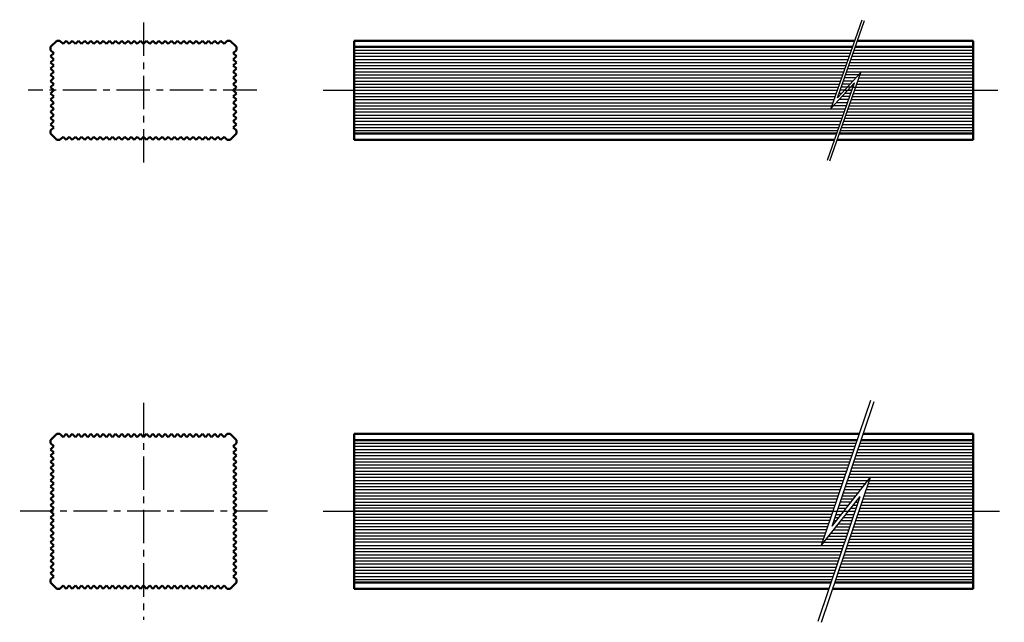
# Model space of a CAD drawing. Units: millimetres. Extents: x 41 to 210, y -38 to 256.
# Drawn here: x 41 to 200, y 159 to 256 of the extents above; entities that cross this region are included whole.
import ezdxf

# ---------------------------------------------------------------- set-up
doc = ezdxf.new("R2010")
doc.units = ezdxf.units.MM
doc.header["$LTSCALE"] = 0.169896
doc.linetypes.add('CENTER', pattern=[50.8, 31.75, -6.35, 6.35, -6.35])
for name, color, linetype in [('NoLayerName_001', 7, 'Continuous'), ('NoLayerName_002', 7, 'Continuous'), ('NoLayerName_003', 7, 'Continuous')]:
    doc.layers.add(name, color=color, linetype=linetype)

msp = doc.modelspace()

# ---------------------------------------------------------------- linework, layer by layer
at = {"layer": 'NoLayerName_001', "color": 7, "linetype": 'Continuous', "lineweight": 50}
for p, q in [((46.22, 251.88), (47.22, 252.88)), ((47.72, 252.88), (47.22, 252.88)), ((48.22, 252.38), (47.72, 252.88)), ((48.22, 252.38), (48.72, 252.88)), ((49.22, 252.38), (48.72, 252.88)), ((49.22, 252.38), (49.72, 252.88)), ((50.22, 252.38), (49.72, 252.88)), ((50.22, 252.38), (50.72, 252.88)), ((51.22, 252.38), (50.72, 252.88)), ((51.22, 252.38), (51.72, 252.88)), ((52.22, 252.38), (51.72, 252.88)), ((52.22, 252.38), (52.72, 252.88)), ((53.22, 252.38), (52.72, 252.88)), ((53.22, 252.38), (53.72, 252.88)), ((54.22, 252.38), (53.72, 252.88)), ((54.22, 252.38), (54.72, 252.88)), ((55.22, 252.38), (54.72, 252.88)), ((55.22, 252.38), (55.72, 252.88)), ((56.22, 252.38), (55.72, 252.88)), ((56.22, 252.38), (56.72, 252.88)), ((57.22, 252.38), (56.72, 252.88)), ((57.22, 252.38), (57.72, 252.88)), ((58.22, 252.38), (57.72, 252.88)), ((58.22, 252.38), (58.72, 252.88)), ((59.22, 252.38), (58.72, 252.88)), ((59.22, 252.38), (59.72, 252.88)), ((60.22, 252.38), (59.72, 252.88)), ((60.22, 252.38), (60.72, 252.88)), ((61.22, 252.38), (60.72, 252.88)), ((61.22, 252.38), (61.72, 252.88)), ((62.22, 252.38), (61.72, 252.88)), ((62.22, 252.38), (62.72, 252.88)), ((63.22, 252.38), (62.72, 252.88)), ((63.22, 252.38), (63.72, 252.88)), ((64.22, 252.38), (63.72, 252.88)), ((64.22, 252.38), (64.72, 252.88)), ((65.22, 252.38), (64.72, 252.88)), ((65.22, 252.38), (65.72, 252.88)), ((66.22, 252.38), (65.72, 252.88)), ((66.22, 252.38), (66.72, 252.88)), ((67.22, 252.38), (66.72, 252.88)), ((67.22, 252.38), (67.72, 252.88)), ((68.22, 252.38), (67.72, 252.88)), ((68.22, 252.38), (68.72, 252.88)), ((69.22, 252.38), (68.72, 252.88)), ((69.22, 252.38), (69.72, 252.88)), ((70.22, 252.38), (69.72, 252.88)), ((70.22, 252.38), (70.72, 252.88)), ((71.22, 252.38), (70.72, 252.88)), ((71.22, 252.38), (71.72, 252.88)), ((72.22, 252.38), (71.72, 252.88)), ((72.22, 252.38), (72.72, 252.88)), ((73.22, 252.38), (72.72, 252.88)), ((73.22, 252.38), (73.72, 252.88)), ((74.22, 252.38), (73.72, 252.88)), ((74.22, 252.38), (74.72, 252.88)), ((75.22, 252.88), (74.72, 252.88)), ((75.22, 252.88), (76.22, 251.88)), ((46.22, 251.88), (46.22, 251.38)), ((46.72, 250.88), (46.22, 251.38)), ((75.72, 250.88), (76.22, 251.38)), ((76.22, 251.88), (76.22, 251.38)), ((95.22, 251.88), (175.75, 251.88)), ((176.17, 251.88), (195.22, 251.88)), ((46.72, 250.88), (46.22, 250.38)), ((46.72, 249.88), (46.22, 250.38)), ((46.72, 249.88), (46.22, 249.38)), ((75.72, 250.88), (76.22, 250.38)), ((75.72, 249.88), (76.22, 250.38)), ((75.72, 249.88), (76.22, 249.38)), ((46.72, 248.88), (46.22, 249.38)), ((46.72, 248.88), (46.22, 248.38)), ((46.72, 247.88), (46.22, 248.38)), ((75.72, 248.88), (76.22, 249.38)), ((75.72, 248.88), (76.22, 248.38)), ((75.72, 247.88), (76.22, 248.38)), ((46.72, 247.88), (46.22, 247.38)), ((46.72, 246.88), (46.22, 247.38)), ((46.72, 246.88), (46.22, 246.38)), ((75.72, 247.88), (76.22, 247.38)), ((75.72, 246.88), (76.22, 247.38)), ((75.72, 246.88), (76.22, 246.38)), ((46.72, 245.88), (46.22, 246.38)), ((46.72, 245.88), (46.22, 245.38)), ((46.72, 244.88), (46.22, 245.38)), ((46.72, 244.88), (46.22, 244.38)), ((75.72, 245.88), (76.22, 246.38)), ((75.72, 245.88), (76.22, 245.38)), ((75.72, 244.88), (76.22, 245.38)), ((75.72, 244.88), (76.22, 244.38)), ((46.72, 243.88), (46.22, 244.38)), ((46.72, 243.88), (46.22, 243.38)), ((46.72, 242.88), (46.22, 243.38)), ((75.72, 243.88), (76.22, 244.38)), ((75.72, 243.88), (76.22, 243.38)), ((75.72, 242.88), (76.22, 243.38)), ((46.72, 242.88), (46.22, 242.38)), ((46.72, 241.88), (46.22, 242.38)), ((46.72, 241.88), (46.22, 241.38)), ((75.72, 242.88), (76.22, 242.38)), ((75.72, 241.88), (76.22, 242.38)), ((75.72, 241.88), (76.22, 241.38)), ((46.72, 240.88), (46.22, 241.38)), ((46.72, 240.88), (46.22, 240.38)), ((46.72, 239.88), (46.22, 240.38)), ((75.72, 240.88), (76.22, 241.38)), ((75.72, 240.88), (76.22, 240.38)), ((75.72, 239.88), (76.22, 240.38)), ((46.72, 239.88), (46.22, 239.38)), ((46.72, 238.88), (46.22, 239.38)), ((46.72, 238.88), (46.22, 238.38)), ((75.72, 239.88), (76.22, 239.38)), ((75.72, 238.88), (76.22, 239.38)), ((75.72, 238.88), (76.22, 238.38)), ((46.22, 237.88), (46.22, 238.38)), ((46.22, 237.88), (47.22, 236.88)), ((48.22, 237.38), (47.72, 236.88)), ((48.22, 237.38), (48.72, 236.88)), ((49.22, 237.38), (48.72, 236.88)), ((49.22, 237.38), (49.72, 236.88)), ((50.22, 237.38), (49.72, 236.88)), ((50.22, 237.38), (50.72, 236.88)), ((51.22, 237.38), (50.72, 236.88)), ((51.22, 237.38), (51.72, 236.88)), ((52.22, 237.38), (51.72, 236.88)), ((52.22, 237.38), (52.72, 236.88)), ((53.22, 237.38), (52.72, 236.88)), ((53.22, 237.38), (53.72, 236.88)), ((54.22, 237.38), (53.72, 236.88)), ((54.22, 237.38), (54.72, 236.88)), ((55.22, 237.38), (54.72, 236.88)), ((55.22, 237.38), (55.72, 236.88)), ((56.22, 237.38), (55.72, 236.88)), ((56.22, 237.38), (56.72, 236.88)), ((57.22, 237.38), (56.72, 236.88)), ((57.22, 237.38), (57.72, 236.88)), ((58.22, 237.38), (57.72, 236.88)), ((58.22, 237.38), (58.72, 236.88)), ((59.22, 237.38), (58.72, 236.88)), ((59.22, 237.38), (59.72, 236.88)), ((60.22, 237.38), (59.72, 236.88)), ((60.22, 237.38), (60.72, 236.88)), ((61.22, 237.38), (60.72, 236.88)), ((61.22, 237.38), (61.72, 236.88)), ((62.22, 237.38), (61.72, 236.88)), ((62.22, 237.38), (62.72, 236.88)), ((63.22, 237.38), (62.72, 236.88)), ((63.22, 237.38), (63.72, 236.88)), ((64.22, 237.38), (63.72, 236.88)), ((64.22, 237.38), (64.72, 236.88)), ((65.22, 237.38), (64.72, 236.88)), ((65.22, 237.38), (65.72, 236.88)), ((66.22, 237.38), (65.72, 236.88)), ((66.22, 237.38), (66.72, 236.88)), ((67.22, 237.38), (66.72, 236.88)), ((67.22, 237.38), (67.72, 236.88)), ((68.22, 237.38), (67.72, 236.88)), ((68.22, 237.38), (68.72, 236.88)), ((69.22, 237.38), (68.72, 236.88)), ((69.22, 237.38), (69.72, 236.88)), ((70.22, 237.38), (69.72, 236.88)), ((70.22, 237.38), (70.72, 236.88)), ((71.22, 237.38), (70.72, 236.88)), ((71.22, 237.38), (71.72, 236.88)), ((72.22, 237.38), (71.72, 236.88)), ((72.22, 237.38), (72.72, 236.88)), ((73.22, 237.38), (72.72, 236.88)), ((73.22, 237.38), (73.72, 236.88)), ((74.22, 237.38), (73.72, 236.88)), ((74.22, 237.38), (74.72, 236.88)), ((75.22, 236.88), (76.22, 237.88)), ((76.22, 237.88), (76.22, 238.38)), ((95.22, 237.88), (173.18, 237.88)), ((173.6, 237.88), (195.22, 237.88)), ((47.72, 236.88), (47.22, 236.88)), ((75.22, 236.88), (74.72, 236.88)), ((46.22, 188.38), (47.22, 189.38)), ((47.72, 189.38), (47.22, 189.38)), ((48.22, 188.88), (47.72, 189.38)), ((48.22, 188.88), (48.72, 189.38)), ((49.22, 188.88), (48.72, 189.38)), ((49.22, 188.88), (49.72, 189.38)), ((50.22, 188.88), (49.72, 189.38)), ((50.22, 188.88), (50.72, 189.38)), ((51.22, 188.88), (50.72, 189.38)), ((51.22, 188.88), (51.72, 189.38)), ((52.22, 188.88), (51.72, 189.38)), ((52.22, 188.88), (52.72, 189.38)), ((53.22, 188.88), (52.72, 189.38)), ((53.22, 188.88), (53.72, 189.38)), ((54.22, 188.88), (53.72, 189.38)), ((54.22, 188.88), (54.72, 189.38)), ((55.22, 188.88), (54.72, 189.38)), ((55.22, 188.88), (55.72, 189.38)), ((56.22, 188.88), (55.72, 189.38)), ((56.22, 188.88), (56.72, 189.38)), ((57.22, 188.88), (56.72, 189.38)), ((57.22, 188.88), (57.72, 189.38)), ((58.22, 188.88), (57.72, 189.38)), ((58.22, 188.88), (58.72, 189.38)), ((59.22, 188.88), (58.72, 189.38)), ((59.22, 188.88), (59.72, 189.38)), ((60.22, 188.88), (59.72, 189.38)), ((60.22, 188.88), (60.72, 189.38)), ((61.22, 188.88), (60.72, 189.38)), ((61.22, 188.88), (61.72, 189.38)), ((62.22, 188.88), (61.72, 189.38)), ((62.22, 188.88), (62.72, 189.38)), ((63.22, 188.88), (62.72, 189.38)), ((63.22, 188.88), (63.72, 189.38)), ((64.22, 188.88), (63.72, 189.38)), ((64.22, 188.88), (64.72, 189.38)), ((65.22, 188.88), (64.72, 189.38)), ((65.22, 188.88), (65.72, 189.38)), ((66.22, 188.88), (65.72, 189.38)), ((66.22, 188.88), (66.72, 189.38)), ((67.22, 188.88), (66.72, 189.38)), ((67.22, 188.88), (67.72, 189.38)), ((68.22, 188.88), (67.72, 189.38)), ((68.22, 188.88), (68.72, 189.38)), ((69.22, 188.88), (68.72, 189.38)), ((69.22, 188.88), (69.72, 189.38)), ((70.22, 188.88), (69.72, 189.38)), ((70.22, 188.88), (70.72, 189.38)), ((71.22, 188.88), (70.72, 189.38)), ((71.22, 188.88), (71.72, 189.38)), ((72.22, 188.88), (71.72, 189.38)), ((72.22, 188.88), (72.72, 189.38)), ((73.22, 188.88), (72.72, 189.38)), ((73.22, 188.88), (73.72, 189.38)), ((74.22, 188.88), (73.72, 189.38)), ((74.22, 188.88), (74.72, 189.38)), ((75.22, 189.38), (74.72, 189.38)), ((75.22, 189.38), (76.22, 188.38)), ((46.22, 188.38), (46.22, 187.88)), ((46.72, 187.38), (46.22, 187.88)), ((75.72, 187.38), (76.22, 187.88)), ((76.22, 188.38), (76.22, 187.88)), ((95.22, 188.38), (176.47, 188.38)), ((177.11, 188.38), (195.22, 188.38)), ((46.72, 187.38), (46.22, 186.88)), ((46.72, 186.38), (46.22, 186.88)), ((46.72, 186.38), (46.22, 185.88)), ((75.72, 187.38), (76.22, 186.88)), ((75.72, 186.38), (76.22, 186.88)), ((75.72, 186.38), (76.22, 185.88)), ((46.72, 185.38), (46.22, 185.88)), ((46.72, 185.38), (46.22, 184.88)), ((46.72, 184.38), (46.22, 184.88)), ((75.72, 185.38), (76.22, 185.88)), ((75.72, 185.38), (76.22, 184.88)), ((75.72, 184.38), (76.22, 184.88)), ((46.72, 184.38), (46.22, 183.88)), ((46.72, 183.38), (46.22, 183.88)), ((46.72, 183.38), (46.22, 182.88)), ((46.72, 182.38), (46.22, 182.88)), ((75.72, 184.38), (76.22, 183.88)), ((75.72, 183.38), (76.22, 183.88)), ((75.72, 183.38), (76.22, 182.88)), ((75.72, 182.38), (76.22, 182.88)), ((46.72, 182.38), (46.22, 181.88)), ((46.72, 181.38), (46.22, 181.88)), ((46.72, 181.38), (46.22, 180.88)), ((75.72, 182.38), (76.22, 181.88)), ((75.72, 181.38), (76.22, 181.88)), ((75.72, 181.38), (76.22, 180.88)), ((46.72, 180.38), (46.22, 180.88)), ((46.72, 180.38), (46.22, 179.88)), ((46.72, 179.38), (46.22, 179.88)), ((75.72, 180.38), (76.22, 180.88)), ((75.72, 180.38), (76.22, 179.88)), ((75.72, 179.38), (76.22, 179.88)), ((46.72, 179.38), (46.22, 178.88)), ((46.72, 178.38), (46.22, 178.88)), ((46.72, 178.38), (46.22, 177.88)), ((75.72, 179.38), (76.22, 178.88)), ((75.72, 178.38), (76.22, 178.88)), ((75.72, 178.38), (76.22, 177.88)), ((46.72, 177.38), (46.22, 177.88)), ((46.72, 177.38), (46.22, 176.88)), ((46.72, 176.38), (46.22, 176.88)), ((75.72, 177.38), (76.22, 177.88)), ((75.72, 177.38), (76.22, 176.88)), ((75.72, 176.38), (76.22, 176.88)), ((46.72, 176.38), (46.22, 175.88)), ((46.72, 175.38), (46.22, 175.88)), ((46.72, 175.38), (46.22, 174.88)), ((75.72, 176.38), (76.22, 175.88)), ((75.72, 175.38), (76.22, 175.88)), ((75.72, 175.38), (76.22, 174.88)), ((46.72, 174.38), (46.22, 174.88)), ((46.72, 174.38), (46.22, 173.88)), ((46.72, 173.38), (46.22, 173.88)), ((46.72, 173.38), (46.22, 172.88)), ((75.72, 174.38), (76.22, 174.88)), ((75.72, 174.38), (76.22, 173.88)), ((75.72, 173.38), (76.22, 173.88)), ((75.72, 173.38), (76.22, 172.88)), ((46.72, 172.38), (46.22, 172.88)), ((46.72, 172.38), (46.22, 171.88)), ((46.72, 171.38), (46.22, 171.88)), ((75.72, 172.38), (76.22, 172.88)), ((75.72, 172.38), (76.22, 171.88)), ((75.72, 171.38), (76.22, 171.88)), ((46.72, 171.38), (46.22, 170.88)), ((46.72, 170.38), (46.22, 170.88)), ((46.72, 170.38), (46.22, 169.88)), ((75.72, 171.38), (76.22, 170.88)), ((75.72, 170.38), (76.22, 170.88)), ((75.72, 170.38), (76.22, 169.88)), ((46.72, 169.38), (46.22, 169.88)), ((46.72, 169.38), (46.22, 168.88)), ((46.72, 168.38), (46.22, 168.88)), ((75.72, 169.38), (76.22, 169.88)), ((75.72, 169.38), (76.22, 168.88)), ((75.72, 168.38), (76.22, 168.88)), ((46.72, 168.38), (46.22, 167.88)), ((46.72, 167.38), (46.22, 167.88)), ((46.72, 167.38), (46.22, 166.88)), ((75.72, 168.38), (76.22, 167.88)), ((75.72, 167.38), (76.22, 167.88)), ((75.72, 167.38), (76.22, 167.88)), ((75.72, 167.38), (76.22, 166.88)), ((46.72, 166.38), (46.22, 166.88)), ((46.72, 166.38), (46.22, 165.88)), ((46.22, 165.88), (46.22, 165.38)), ((46.22, 165.38), (47.22, 164.38)), ((75.22, 164.38), (76.22, 165.38)), ((75.72, 166.38), (76.22, 166.88)), ((75.72, 166.38), (76.22, 165.88)), ((76.22, 165.88), (76.22, 165.38)), ((95.22, 165.38), (172.25, 165.38)), ((172.88, 165.38), (195.22, 165.38)), ((47.72, 164.38), (47.22, 164.38)), ((48.22, 164.88), (47.72, 164.38)), ((48.22, 164.88), (48.72, 164.38)), ((49.22, 164.88), (48.72, 164.38)), ((49.22, 164.88), (49.72, 164.38)), ((50.22, 164.88), (49.72, 164.38)), ((50.22, 164.88), (50.72, 164.38)), ((51.22, 164.88), (50.72, 164.38)), ((51.22, 164.88), (51.72, 164.38)), ((52.22, 164.88), (51.72, 164.38)), ((52.22, 164.88), (52.72, 164.38)), ((53.22, 164.88), (52.72, 164.38)), ((53.22, 164.88), (53.72, 164.38)), ((54.22, 164.88), (53.72, 164.38)), ((54.22, 164.88), (54.72, 164.38)), ((55.22, 164.88), (54.72, 164.38)), ((55.22, 164.88), (55.72, 164.38)), ((56.22, 164.88), (55.72, 164.38)), ((56.22, 164.88), (56.72, 164.38)), ((57.22, 164.88), (56.72, 164.38)), ((57.22, 164.88), (57.72, 164.38)), ((58.22, 164.88), (57.72, 164.38)), ((58.22, 164.88), (58.72, 164.38)), ((59.22, 164.88), (58.72, 164.38)), ((59.22, 164.88), (59.72, 164.38)), ((60.22, 164.88), (59.72, 164.38)), ((60.22, 164.88), (60.72, 164.38)), ((61.22, 164.88), (60.72, 164.38)), ((61.22, 164.88), (61.72, 164.38)), ((62.22, 164.88), (61.72, 164.38)), ((62.22, 164.88), (62.72, 164.38)), ((63.22, 164.88), (62.72, 164.38)), ((63.22, 164.88), (63.72, 164.38)), ((64.22, 164.88), (63.72, 164.38)), ((64.22, 164.88), (64.72, 164.38)), ((65.22, 164.88), (64.72, 164.38)), ((65.22, 164.88), (65.72, 164.38)), ((66.22, 164.88), (65.72, 164.38)), ((66.22, 164.88), (66.72, 164.38)), ((67.22, 164.88), (66.72, 164.38)), ((67.22, 164.88), (67.72, 164.38)), ((68.22, 164.88), (67.72, 164.38)), ((68.22, 164.88), (68.72, 164.38)), ((69.22, 164.88), (68.72, 164.38)), ((69.22, 164.88), (69.72, 164.38)), ((70.22, 164.88), (69.72, 164.38)), ((70.22, 164.88), (70.72, 164.38)), ((71.22, 164.88), (70.72, 164.38)), ((71.22, 164.88), (71.72, 164.38)), ((72.22, 164.88), (71.72, 164.38)), ((72.22, 164.88), (72.72, 164.38)), ((73.22, 164.88), (72.72, 164.38)), ((73.22, 164.88), (73.72, 164.38)), ((74.22, 164.88), (73.72, 164.38)), ((74.22, 164.88), (74.72, 164.38)), ((75.22, 164.38), (74.72, 164.38))]:
    msp.add_line(p, q, dxfattribs=at)
at = {"layer": 'NoLayerName_001', "color": 60, "linetype": 'Continuous', "lineweight": 50}
for p, q in [((95.22, 236.88), (95.22, 252.88)), ((176.1, 252.88), (95.22, 252.88)), ((176.52, 252.88), (195.22, 252.88)), ((195.22, 252.88), (195.22, 236.88)), ((172.83, 236.88), (95.22, 236.88)), ((173.25, 236.88), (195.22, 236.88)), ((95.22, 164.38), (95.22, 189.38)), ((95.22, 164.38), (95.22, 189.38)), ((176.81, 189.38), (95.22, 189.38)), ((176.81, 189.38), (95.22, 189.38)), ((177.45, 189.38), (195.22, 189.38)), ((195.22, 189.38), (177.45, 189.38)), ((195.22, 164.38), (195.22, 189.38)), ((195.22, 189.38), (195.22, 164.38)), ((171.91, 164.38), (95.22, 164.38)), ((171.91, 164.38), (95.22, 164.38)), ((172.54, 164.38), (195.22, 164.38)), ((195.22, 164.38), (172.54, 164.38))]:
    msp.add_line(p, q, dxfattribs=at)
at = {"layer": 'NoLayerName_001', "color": 7, "linetype": 'Continuous', "lineweight": 25}
for p, q in [((95.22, 251.38), (175.58, 251.38)), ((176, 251.38), (195.22, 251.38)), ((95.22, 250.88), (175.4, 250.88)), ((95.22, 250.38), (175.22, 250.38)), ((95.22, 249.88), (175.05, 249.88)), ((175.47, 249.88), (195.22, 249.88)), ((175.65, 250.38), (195.22, 250.38)), ((175.82, 250.88), (195.22, 250.88)), ((95.22, 249.38), (174.87, 249.38)), ((95.22, 248.88), (174.7, 248.88)), ((95.22, 248.38), (174.52, 248.38)), ((174.95, 248.38), (195.22, 248.38)), ((175.12, 248.88), (195.22, 248.88)), ((175.3, 249.38), (195.22, 249.38)), ((95.22, 247.88), (174.35, 247.88)), ((95.22, 247.38), (174.17, 247.38)), ((95.22, 246.88), (174, 246.88)), ((176.25, 246.88), (174.42, 246.88)), ((176.71, 247.38), (174.6, 247.38)), ((174.77, 247.88), (195.22, 247.88)), ((176.76, 246.88), (195.22, 246.88)), ((176.93, 247.38), (195.22, 247.38)), ((95.22, 246.38), (173.82, 246.38)), ((95.22, 245.88), (173.65, 245.88)), ((95.22, 245.38), (173.47, 245.38)), ((95.22, 244.88), (173.3, 244.88)), ((174.4, 244.88), (173.72, 244.88)), ((174.87, 245.38), (173.9, 245.38)), ((175.33, 245.88), (174.07, 245.88)), ((175.79, 246.38), (174.25, 246.38)), ((175.41, 245.38), (174.87, 245.38)), ((175.63, 244.88), (174.95, 244.88)), ((175.81, 245.38), (175.41, 245.38)), ((175.81, 245.38), (176.23, 245.38)), ((175.98, 245.88), (175.87, 245.88)), ((176.06, 244.88), (195.22, 244.88)), ((176.23, 245.38), (195.22, 245.38)), ((176.41, 245.88), (195.22, 245.88)), ((176.58, 246.38), (195.22, 246.38)), ((95.22, 244.38), (173.12, 244.38)), ((95.22, 243.88), (172.95, 243.88)), ((95.22, 243.38), (172.77, 243.38)), ((173.48, 243.88), (173.37, 243.88)), ((173.94, 244.38), (173.55, 244.38)), ((175.11, 243.38), (173.57, 243.38)), ((175.28, 243.88), (174.03, 243.88)), ((175.46, 244.38), (174.49, 244.38)), ((175.53, 243.38), (195.22, 243.38)), ((175.71, 243.88), (195.22, 243.88)), ((175.88, 244.38), (195.22, 244.38)), ((95.22, 242.88), (172.6, 242.88)), ((95.22, 242.38), (172.42, 242.38)), ((95.22, 241.88), (174.58, 241.88)), ((174.76, 242.38), (172.65, 242.38)), ((174.93, 242.88), (173.11, 242.88)), ((175.01, 241.88), (195.22, 241.88)), ((175.18, 242.38), (195.22, 242.38)), ((175.36, 242.88), (195.22, 242.88)), ((95.22, 241.38), (174.41, 241.38)), ((95.22, 240.88), (174.23, 240.88)), ((95.22, 240.38), (174.06, 240.38)), ((174.48, 240.38), (195.22, 240.38)), ((174.65, 240.88), (195.22, 240.88)), ((174.83, 241.38), (195.22, 241.38)), ((95.22, 239.88), (173.88, 239.88)), ((95.22, 239.38), (173.71, 239.38)), ((95.22, 238.88), (173.53, 238.88)), ((173.95, 238.88), (195.22, 238.88)), ((174.13, 239.38), (195.22, 239.38)), ((174.3, 239.88), (195.22, 239.88)), ((95.22, 238.38), (173.35, 238.38)), ((173.78, 238.38), (195.22, 238.38)), ((95.22, 189.38), (176.81, 189.38)), ((177.45, 189.38), (195.22, 189.38)), ((95.22, 187.88), (176.31, 187.88)), ((176.94, 187.88), (195.22, 187.88)), ((95.22, 187.38), (176.14, 187.38)), ((95.22, 186.88), (175.97, 186.88)), ((95.22, 186.38), (175.8, 186.38)), ((176.43, 186.38), (195.22, 186.38)), ((176.6, 186.88), (195.22, 186.88)), ((176.77, 187.38), (195.22, 187.38)), ((95.22, 185.88), (175.63, 185.88)), ((95.22, 185.38), (175.46, 185.38)), ((95.22, 184.88), (175.29, 184.88)), ((175.93, 184.88), (195.22, 184.88)), ((176.09, 185.38), (195.22, 185.38)), ((176.26, 185.88), (195.22, 185.88)), ((95.22, 184.38), (175.12, 184.38)), ((95.22, 183.88), (174.95, 183.88)), ((95.22, 183.38), (174.78, 183.38)), ((95.22, 182.88), (174.62, 182.88)), ((175.25, 182.88), (195.22, 182.88)), ((175.42, 183.38), (195.22, 183.38)), ((175.59, 183.88), (195.22, 183.88)), ((175.76, 184.38), (195.22, 184.38)), ((95.22, 182.38), (174.45, 182.38)), ((95.22, 181.88), (174.28, 181.88)), ((95.22, 181.38), (174.11, 181.38)), ((174.74, 181.38), (177.84, 181.38)), ((174.91, 181.88), (178.23, 181.88)), ((175.08, 182.38), (195.22, 182.38)), ((178.29, 181.38), (195.22, 181.38)), ((178.45, 181.88), (195.22, 181.88)), ((95.22, 180.88), (173.94, 180.88)), ((95.22, 180.38), (173.77, 180.38)), ((95.22, 179.88), (173.6, 179.88)), ((174.24, 179.88), (176.66, 179.88)), ((174.4, 180.38), (177.05, 180.38)), ((174.57, 180.88), (177.44, 180.88)), ((177.78, 179.88), (195.22, 179.88)), ((177.95, 180.38), (195.22, 180.38)), ((178.12, 180.88), (195.22, 180.88)), ((95.22, 179.38), (173.43, 179.38)), ((95.22, 178.88), (173.26, 178.88)), ((95.22, 178.38), (173.1, 178.38)), ((175.48, 178.38), (173.73, 178.38)), ((173.9, 178.88), (175.87, 178.88)), ((174.07, 179.38), (176.26, 179.38)), ((176.24, 178.38), (176.64, 178.38)), ((176.63, 178.88), (176.81, 178.88)), ((177.27, 178.38), (195.22, 178.38)), ((177.44, 178.88), (195.22, 178.88)), ((177.61, 179.38), (195.22, 179.38)), ((95.22, 177.88), (172.93, 177.88)), ((172.76, 177.38), (95.22, 177.38)), ((172.59, 176.88), (95.22, 176.88)), ((173.22, 176.88), (174.3, 176.88)), ((173.39, 177.38), (174.69, 177.38)), ((173.56, 177.88), (175.08, 177.88)), ((175.06, 176.88), (176.13, 176.88)), ((175.45, 177.38), (176.3, 177.38)), ((175.85, 177.88), (176.47, 177.88)), ((176.77, 176.88), (195.22, 176.88)), ((176.93, 177.38), (195.22, 177.38)), ((177.1, 177.88), (195.22, 177.88)), ((172.42, 176.38), (95.22, 176.38)), ((172.25, 175.88), (95.22, 175.88)), ((172.08, 175.38), (95.22, 175.38)), ((172.72, 175.38), (173.11, 175.38)), ((172.88, 175.88), (173.51, 175.88)), ((173.05, 176.38), (173.9, 176.38)), ((173.88, 175.38), (175.62, 175.38)), ((174.27, 175.88), (175.79, 175.88)), ((174.67, 176.38), (175.96, 176.38)), ((176.26, 175.38), (195.22, 175.38)), ((176.43, 175.88), (195.22, 175.88)), ((176.6, 176.38), (195.22, 176.38)), ((171.91, 174.88), (95.22, 174.88)), ((171.74, 174.38), (95.22, 174.38)), ((171.41, 173.88), (95.22, 173.88)), ((171.41, 173.38), (95.22, 173.38)), ((172.3, 173.38), (174.95, 173.38)), ((172.55, 174.88), (172.72, 174.88)), ((172.7, 173.88), (175.12, 173.88)), ((173.09, 174.38), (175.29, 174.38)), ((173.48, 174.88), (175.46, 174.88)), ((175.58, 173.38), (195.22, 173.38)), ((175.75, 173.88), (195.22, 173.88)), ((175.92, 174.38), (195.22, 174.38)), ((176.09, 174.88), (195.22, 174.88)), ((171.24, 172.88), (95.22, 172.88)), ((171.07, 172.38), (95.22, 172.38)), ((170.9, 171.88), (95.22, 171.88)), ((171.12, 171.88), (174.44, 171.88)), ((171.52, 172.38), (174.61, 172.38)), ((171.91, 172.88), (174.78, 172.88)), ((175.08, 171.88), (195.22, 171.88)), ((175.24, 172.38), (195.22, 172.38)), ((175.41, 172.88), (195.22, 172.88)), ((95.22, 171.38), (174.27, 171.38)), ((95.22, 170.88), (174.1, 170.88)), ((95.22, 170.38), (173.94, 170.38)), ((174.57, 170.38), (195.22, 170.38)), ((174.74, 170.88), (195.22, 170.88)), ((174.91, 171.38), (195.22, 171.38)), ((95.22, 169.88), (173.77, 169.88)), ((95.22, 169.38), (173.6, 169.38)), ((95.22, 168.88), (173.43, 168.88)), ((174.06, 168.88), (195.22, 168.88)), ((174.23, 169.38), (195.22, 169.38)), ((174.4, 169.88), (195.22, 169.88)), ((95.22, 168.38), (173.26, 168.38)), ((95.22, 167.88), (173.09, 167.88)), ((95.22, 167.38), (172.92, 167.38)), ((173.55, 167.38), (195.22, 167.38)), ((173.72, 167.88), (195.22, 167.88)), ((173.89, 168.38), (195.22, 168.38)), ((95.22, 166.88), (172.75, 166.88)), ((95.22, 166.38), (172.58, 166.38)), ((95.22, 165.88), (172.41, 165.88)), ((173.05, 165.88), (195.22, 165.88)), ((173.22, 166.38), (195.22, 166.38)), ((173.39, 166.88), (195.22, 166.88))]:
    msp.add_line(p, q, dxfattribs=at)
at = {"layer": 'NoLayerName_002', "color": 30, "linetype": 'CENTER', "lineweight": 25}
for p, q in [((61.22, 255.85), (61.22, 232.51)), ((79.5, 244.88), (42.61, 244.88)), ((90.22, 244.88), (200.22, 244.88)), ((61.22, 194.38), (61.22, 159.38)), ((81.22, 176.88), (41.22, 176.88)), ((90.22, 176.88), (176.13, 176.88)), ((90.22, 176.88), (176.13, 176.88)), ((95.22, 176.88), (176.13, 176.88)), ((176.77, 176.88), (200.22, 176.88)), ((176.77, 176.88), (200.22, 176.88)), ((176.77, 176.88), (195.22, 176.88))]:
    msp.add_line(p, q, dxfattribs=at)
at = {"layer": 'NoLayerName_003', "color": 3, "linetype": 'Continuous', "lineweight": 25}
for p, q in [((172.28, 241.99), (177.29, 256.28)), ((173.3, 243.68), (177.67, 256.15)), ((172.06, 233.48), (177.07, 247.78)), ((173.3, 243.68), (177.07, 247.78)), ((171.68, 233.61), (176.05, 246.08)), ((172.28, 241.99), (176.05, 246.08)), ((170.73, 171.39), (178.65, 194.81)), ((172.41, 174.49), (179.21, 194.62)), ((170.71, 158.96), (178.62, 182.38)), ((172.41, 174.49), (178.62, 182.38)), ((170.14, 159.15), (176.94, 179.27)), ((170.73, 171.39), (176.94, 179.27))]:
    msp.add_line(p, q, dxfattribs=at)

doc.saveas('drawing.dxf')
